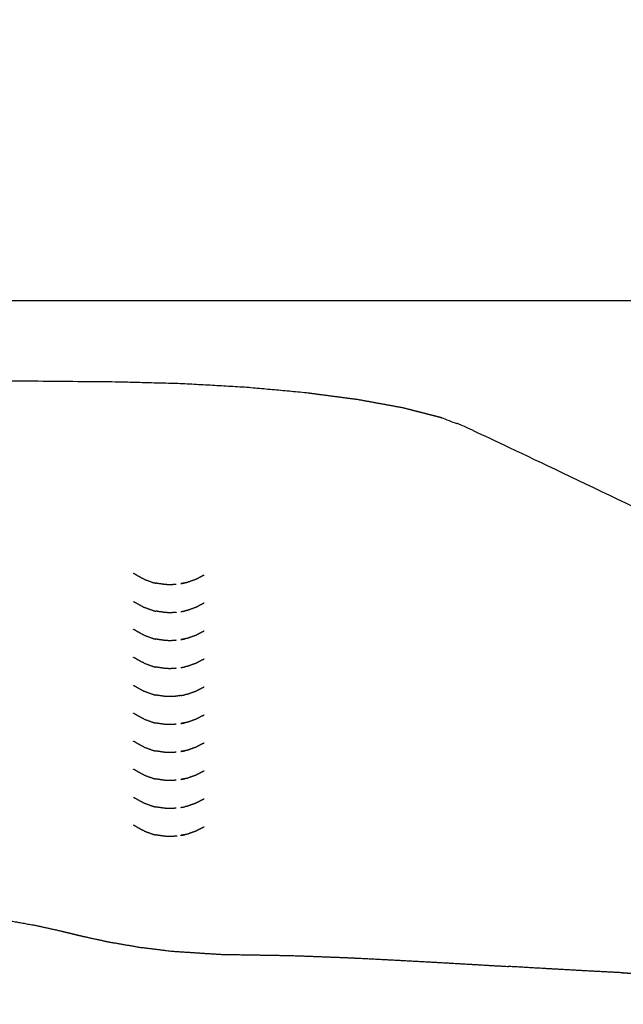
# Model space of a CAD drawing. Units: millimetres. Extents: x 36701 to 72182, y 6744 to 17406.
# Drawn here: x 47599 to 47622, y 9132 to 9169 of the extents above; entities that cross this region are included whole.
import ezdxf

# ---------------------------------------------------------------- set-up
doc = ezdxf.new("R2010")
doc.units = ezdxf.units.MM
doc.header["$MEASUREMENT"] = 0
doc.layers.add('1-建筑轮廓线', color=20, linetype='Continuous', lineweight=20)
doc.styles.add('黒体7', font='arial.ttf')
doc.dimstyles.new('正常1比1尺寸', dxfattribs={"dimtxt": 100, "dimasz": 2.5, "dimexe": 1.25, "dimexo": 0.625, "dimtad": 1, "dimdec": 0, "dimdsep": 46, "dimtxsty": '黒体7', "dimcen": 2.5, "dimclrd": 4, "dimclre": 4, "dimclrt": 3, "dimadec": 0, "dimazin": 0, "dimtfac": 1, "dimtdec": 0, "dimtmove": 0, "dimatfit": 3, "dimfxl": 1, "dimtfillclr": 3, "dimarcsym": 0})

# ---------------------------------------------------------------- blocks, each defined once
blk = doc.blocks.new('*D5')
at = {"layer": '1-建筑轮廓线', "color": 4, "lineweight": -2, "transparency": 16777216}
for p, q in [((47891.278, 10357.583), (46276.009, 10357.583)), ((46277.259, 10355.083), (46277.259, 8211.88)), ((47891.278, 8209.38), (46276.009, 8209.38))]:
    blk.add_line(p, q, dxfattribs=at)
at = {"layer": '1-建筑轮廓线', "color": 4, "transparency": 16777216}
for points in [[(46276.843, 10355.083), (46277.676, 10355.083), (46277.259, 10357.583)], [(46276.843, 8211.88), (46277.676, 8211.88), (46277.259, 8209.38)]]:
    blk.add_solid(points, dxfattribs=at)
at = {"layer": 'Defpoints', "color": 0, "transparency": 16777216}
for p in [(47891.903, 10357.583), (46277.259, 8209.38), (47891.903, 8209.38)]:
    blk.add_point(p, dxfattribs=at)
at = {"layer": '1-建筑轮廓线', "color": 3, "transparency": 16777216, "insert": (46225.577, 9283.482), "char_height": 100, "attachment_point": 5, "rotation": 90, "style": '黒体7'}
blk.add_mtext('6299', dxfattribs=at)

msp = doc.modelspace()

# ---------------------------------------------------------------- linework, layer by layer
at = {"color": 0}
for points in [[(47598.529, 9158.068), (47627.929, 9158.068), (47657.329, 9158.068)], [(47603.544, 9147.868), (47603.507, 9147.889), (47603.47, 9147.909)], [(47605.067, 9147.501), (47605.043, 9147.498), (47605.018, 9147.495)], [(47605.452, 9147.569), (47605.418, 9147.56), (47605.384, 9147.552)], [(47606.092, 9146.796), (47606.089, 9146.795), (47606.087, 9146.794)], [(47605.067, 9146.459), (47605.043, 9146.456), (47605.018, 9146.453)], [(47605.452, 9146.527), (47605.418, 9146.519), (47605.384, 9146.51)], [(47603.544, 9145.784), (47603.507, 9145.805), (47603.47, 9145.826)], [(47605.067, 9145.417), (47605.043, 9145.414), (47605.018, 9145.411)], [(47605.452, 9145.485), (47605.418, 9145.477), (47605.384, 9145.468)], [(47603.544, 9144.743), (47603.507, 9144.763), (47603.47, 9144.784)], [(47605.067, 9144.375), (47605.043, 9144.372), (47605.018, 9144.369)], [(47605.452, 9144.444), (47605.418, 9144.435), (47605.384, 9144.426)], [(47603.493, 9143.729), (47603.493, 9143.729), (47603.493, 9143.729)], [(47605.452, 9143.402), (47605.418, 9143.393), (47605.384, 9143.384)], [(47603.544, 9142.659), (47603.507, 9142.679), (47603.47, 9142.7)], [(47605.067, 9142.291), (47605.043, 9142.288), (47605.018, 9142.285)], [(47605.452, 9142.36), (47605.418, 9142.351), (47605.384, 9142.342)], [(47603.544, 9141.617), (47603.507, 9141.638), (47603.47, 9141.658)], [(47605.067, 9141.249), (47605.043, 9141.246), (47605.018, 9141.243)], [(47605.452, 9141.318), (47605.418, 9141.309), (47605.384, 9141.3)], [(47603.544, 9140.575), (47603.507, 9140.596), (47603.47, 9140.616)], [(47605.067, 9140.208), (47605.043, 9140.204), (47605.018, 9140.201)], [(47605.452, 9140.276), (47605.418, 9140.267), (47605.384, 9140.259)], [(47606.092, 9139.503), (47606.089, 9139.502), (47606.087, 9139.501)], [(47605.067, 9139.166), (47605.043, 9139.162), (47605.018, 9139.159)], [(47605.452, 9139.234), (47605.418, 9139.225), (47605.384, 9139.217)], [(47603.544, 9138.491), (47603.507, 9138.512), (47603.47, 9138.533)], [(47605.452, 9138.192), (47605.418, 9138.183), (47605.384, 9138.175)]]:
    msp.add_open_spline(points, degree=2, dxfattribs=at)
for points, knots in [([(47634.812, 9143.217), (47634.754, 9143.549), (47634.696, 9143.88), (47634.396, 9144.208), (47634.095, 9144.536), (47633.557, 9144.854), (47633.02, 9145.173), (47624.472, 9149.251), (47615.924, 9153.329), (47615.408, 9153.523), (47614.892, 9153.718), (47614.199, 9153.895), (47613.506, 9154.073), (47612.655, 9154.228), (47611.804, 9154.383), (47610.817, 9154.512), (47609.831, 9154.641), (47608.737, 9154.74), (47607.642, 9154.839), (47606.469, 9154.905), (47605.296, 9154.972), (47604.075, 9155.004), (47602.855, 9155.036), (47597.727, 9155.082), (47592.598, 9155.128), (47587.463, 9155.143), (47582.329, 9155.158), (47577.194, 9155.143), (47572.06, 9155.128), (47566.931, 9155.082), (47561.802, 9155.036), (47560.582, 9155.004), (47559.362, 9154.972), (47558.189, 9154.905), (47557.016, 9154.839), (47555.921, 9154.74), (47554.826, 9154.641), (47553.84, 9154.512), (47552.854, 9154.383), (47552.003, 9154.228), (47551.152, 9154.073), (47550.459, 9153.895), (47549.766, 9153.718), (47549.25, 9153.523), (47548.733, 9153.329), (47540.186, 9149.251), (47531.638, 9145.173), (47531.1, 9144.854), (47530.562, 9144.536), (47530.262, 9144.208), (47529.962, 9143.88)], [-1, -1, -1, 0, 0, 1, 1, 2, 2, 3, 3, 4, 4, 5, 5, 6, 6, 7, 7, 8, 8, 9, 9, 10, 10, 11, 11, 12, 12, 13, 13, 14, 14, 15, 15, 16, 16, 17, 17, 18, 18, 19, 19, 20, 20, 21, 21, 22, 22, 23, 23, 24, 24, 24]), ([(47603.872, 9147.689), (47603.843, 9147.703), (47603.813, 9147.718), (47603.678, 9147.793), (47603.544, 9147.868)], [-1, -1, -1, 0, 0, 1, 1, 1]), ([(47605.819, 9147.703), (47605.924, 9147.758), (47606.029, 9147.814), (47606.067, 9147.833), (47606.106, 9147.852)], [0, 0, 0, 1, 1, 2, 2, 2]), ([(47603.872, 9147.689), (47604.025, 9147.634), (47604.178, 9147.579), (47604.208, 9147.569), (47604.237, 9147.56), (47604.275, 9147.552), (47604.313, 9147.544)], [0, 0, 0, 1, 1, 2, 2, 3, 3, 3]), ([(47604.614, 9147.497), (47604.591, 9147.501), (47604.568, 9147.505), (47604.441, 9147.524), (47604.313, 9147.544)], [-1, -1, -1, 0, 0, 1, 1, 1]), ([(47605.018, 9147.495), (47604.991, 9147.492), (47604.964, 9147.49), (47604.934, 9147.488), (47604.905, 9147.487), (47604.875, 9147.486), (47604.844, 9147.485), (47604.814, 9147.485), (47604.783, 9147.486), (47604.753, 9147.487), (47604.723, 9147.488), (47604.695, 9147.49), (47604.666, 9147.492), (47604.64, 9147.495), (47604.614, 9147.497)], [0, 0, 0, 1, 1, 2, 2, 3, 3, 4, 4, 5, 5, 6, 6, 7, 7, 7]), ([(47605.234, 9147.528), (47605.267, 9147.532), (47605.3, 9147.537), (47605.342, 9147.544), (47605.384, 9147.552), (47605.309, 9147.54), (47605.234, 9147.528)], [2.314581, 2.314581, 2.314581, 3, 3, 4, 4, 4.548514, 4.548514, 4.548514]), ([(47605.452, 9147.569), (47605.599, 9147.622), (47605.745, 9147.675), (47605.782, 9147.689), (47605.819, 9147.703)], [-1, -1, -1, 0, 0, 1, 1, 1]), ([(47603.47, 9146.868), (47603.507, 9146.847), (47603.544, 9146.826), (47603.678, 9146.751), (47603.813, 9146.676), (47603.843, 9146.661), (47603.872, 9146.647), (47604.025, 9146.592), (47604.178, 9146.537), (47604.208, 9146.528), (47604.237, 9146.518), (47604.275, 9146.51), (47604.313, 9146.502)], [-3, -3, -3, -2, -2, -1, -1, 0, 0, 1, 1, 2, 2, 3, 3, 3]), ([(47605.819, 9146.661), (47605.924, 9146.716), (47606.029, 9146.772), (47606.067, 9146.791), (47606.106, 9146.81)], [0, 0, 0, 1, 1, 2, 2, 2]), ([(47604.614, 9146.455), (47604.591, 9146.459), (47604.568, 9146.463), (47604.441, 9146.482), (47604.313, 9146.502)], [-1, -1, -1, 0, 0, 1, 1, 1]), ([(47605.018, 9146.453), (47604.991, 9146.45), (47604.964, 9146.448), (47604.934, 9146.446), (47604.905, 9146.445), (47604.875, 9146.444), (47604.844, 9146.443), (47604.814, 9146.444), (47604.783, 9146.444), (47604.753, 9146.445), (47604.723, 9146.446), (47604.695, 9146.448), (47604.666, 9146.45), (47604.64, 9146.453), (47604.614, 9146.455)], [0, 0, 0, 1, 1, 2, 2, 3, 3, 4, 4, 5, 5, 6, 6, 7, 7, 7]), ([(47605.233, 9146.486), (47605.267, 9146.49), (47605.3, 9146.495), (47605.342, 9146.502), (47605.384, 9146.51)], [2.305709, 2.305709, 2.305709, 3, 3, 4, 4, 4]), ([(47605.452, 9146.527), (47605.599, 9146.58), (47605.745, 9146.633), (47605.782, 9146.647), (47605.819, 9146.661)], [-1, -1, -1, 0, 0, 1, 1, 1]), ([(47603.872, 9145.605), (47603.843, 9145.619), (47603.813, 9145.634), (47603.678, 9145.709), (47603.544, 9145.784)], [-1, -1, -1, 0, 0, 1, 1, 1]), ([(47603.872, 9145.605), (47604.025, 9145.55), (47604.178, 9145.495), (47604.208, 9145.486), (47604.237, 9145.476), (47604.275, 9145.468), (47604.313, 9145.46)], [0, 0, 0, 1, 1, 2, 2, 3, 3, 3]), ([(47605.452, 9145.485), (47605.599, 9145.538), (47605.745, 9145.591), (47605.782, 9145.605), (47605.819, 9145.619)], [-1, -1, -1, 0, 0, 1, 1, 1]), ([(47605.819, 9145.619), (47605.924, 9145.675), (47606.029, 9145.73), (47606.067, 9145.749), (47606.106, 9145.768)], [0, 0, 0, 1, 1, 2, 2, 2]), ([(47604.614, 9145.414), (47604.591, 9145.417), (47604.568, 9145.421), (47604.441, 9145.44), (47604.313, 9145.46)], [-1, -1, -1, 0, 0, 1, 1, 1]), ([(47605.018, 9145.411), (47604.991, 9145.408), (47604.964, 9145.406), (47604.934, 9145.404), (47604.905, 9145.403), (47604.875, 9145.402), (47604.844, 9145.401), (47604.814, 9145.402), (47604.783, 9145.402), (47604.753, 9145.403), (47604.723, 9145.404), (47604.695, 9145.406), (47604.666, 9145.408), (47604.64, 9145.411), (47604.614, 9145.414)], [0, 0, 0, 1, 1, 2, 2, 3, 3, 4, 4, 5, 5, 6, 6, 7, 7, 7]), ([(47605.234, 9145.444), (47605.267, 9145.449), (47605.3, 9145.453), (47605.342, 9145.46), (47605.384, 9145.468), (47605.309, 9145.456), (47605.234, 9145.444)], [2.315112, 2.315112, 2.315112, 3, 3, 4, 4, 4.548328, 4.548328, 4.548328]), ([(47603.872, 9144.563), (47603.843, 9144.578), (47603.813, 9144.592), (47603.678, 9144.667), (47603.544, 9144.743)], [-1, -1, -1, 0, 0, 1, 1, 1]), ([(47603.872, 9144.563), (47604.025, 9144.508), (47604.178, 9144.453), (47604.208, 9144.444), (47604.237, 9144.435), (47604.275, 9144.426), (47604.313, 9144.418)], [0, 0, 0, 1, 1, 2, 2, 3, 3, 3]), ([(47605.452, 9144.444), (47605.599, 9144.496), (47605.745, 9144.549), (47605.782, 9144.563), (47605.819, 9144.577)], [-1, -1, -1, 0, 0, 1, 1, 1]), ([(47605.819, 9144.577), (47605.924, 9144.633), (47606.029, 9144.688), (47606.067, 9144.707), (47606.106, 9144.726)], [0, 0, 0, 1, 1, 2, 2, 2]), ([(47604.614, 9144.372), (47604.591, 9144.375), (47604.568, 9144.379), (47604.441, 9144.399), (47604.313, 9144.418)], [-1, -1, -1, 0, 0, 1, 1, 1]), ([(47605.018, 9144.369), (47604.991, 9144.366), (47604.964, 9144.364), (47604.934, 9144.362), (47604.905, 9144.361), (47604.875, 9144.36), (47604.844, 9144.36), (47604.814, 9144.36), (47604.783, 9144.36), (47604.753, 9144.361), (47604.723, 9144.362), (47604.695, 9144.364), (47604.666, 9144.366), (47604.64, 9144.369), (47604.614, 9144.372)], [0, 0, 0, 1, 1, 2, 2, 3, 3, 4, 4, 5, 5, 6, 6, 7, 7, 7]), ([(47605.232, 9144.402), (47605.266, 9144.406), (47605.3, 9144.411), (47605.342, 9144.418), (47605.384, 9144.426)], [2.299477, 2.299477, 2.299477, 3, 3, 4, 4, 4]), ([(47603.47, 9143.742), (47603.507, 9143.721), (47603.544, 9143.701), (47603.678, 9143.625), (47603.813, 9143.55), (47603.843, 9143.536), (47603.872, 9143.521), (47604.025, 9143.466), (47604.178, 9143.411), (47604.208, 9143.402), (47604.237, 9143.393), (47604.275, 9143.384), (47604.313, 9143.376)], [-3, -3, -3, -2, -2, -1, -1, 0, 0, 1, 1, 2, 2, 3, 3, 3]), ([(47605.234, 9143.36), (47605.267, 9143.365), (47605.3, 9143.369), (47605.342, 9143.377), (47605.384, 9143.384)], [2.313609, 2.313609, 2.313609, 3, 3, 4, 4, 4]), ([(47605.452, 9143.402), (47605.599, 9143.454), (47605.745, 9143.507), (47605.782, 9143.521), (47605.819, 9143.535)], [-1, -1, -1, 0, 0, 1, 1, 1]), ([(47605.819, 9143.535), (47605.924, 9143.591), (47606.029, 9143.646), (47606.067, 9143.665), (47606.106, 9143.684)], [0, 0, 0, 1, 1, 2, 2, 2]), ([(47604.614, 9143.33), (47604.591, 9143.333), (47604.568, 9143.337), (47604.441, 9143.357), (47604.313, 9143.376)], [-1, -1, -1, 0, 0, 1, 1, 1]), ([(47605.018, 9143.327), (47604.991, 9143.325), (47604.964, 9143.322), (47604.934, 9143.321), (47604.905, 9143.319), (47604.875, 9143.318), (47604.844, 9143.318), (47604.814, 9143.318), (47604.783, 9143.318), (47604.753, 9143.319), (47604.723, 9143.32), (47604.695, 9143.322), (47604.666, 9143.324), (47604.64, 9143.327), (47604.614, 9143.33)], [0, 0, 0, 1, 1, 2, 2, 3, 3, 4, 4, 5, 5, 6, 6, 7, 7, 7]), ([(47605.234, 9143.36), (47605.172, 9143.351), (47605.11, 9143.341), (47605.089, 9143.337), (47605.067, 9143.333), (47605.043, 9143.33), (47605.018, 9143.327)], [-1.451146, -1.451146, -1.451146, -1, -1, 0, 0, 1, 1, 1]), ([(47603.872, 9142.479), (47603.843, 9142.494), (47603.813, 9142.508), (47603.678, 9142.584), (47603.544, 9142.659)], [-1, -1, -1, 0, 0, 1, 1, 1]), ([(47603.872, 9142.479), (47604.025, 9142.424), (47604.178, 9142.369), (47604.208, 9142.36), (47604.237, 9142.351), (47604.275, 9142.343), (47604.313, 9142.334)], [0, 0, 0, 1, 1, 2, 2, 3, 3, 3]), ([(47604.614, 9142.288), (47604.591, 9142.292), (47604.568, 9142.295), (47604.441, 9142.315), (47604.313, 9142.334)], [-1, -1, -1, 0, 0, 1, 1, 1]), ([(47605.018, 9142.285), (47604.991, 9142.283), (47604.964, 9142.28), (47604.934, 9142.279), (47604.905, 9142.277), (47604.875, 9142.276), (47604.844, 9142.276), (47604.814, 9142.276), (47604.783, 9142.276), (47604.753, 9142.277), (47604.723, 9142.278), (47604.695, 9142.28), (47604.666, 9142.282), (47604.64, 9142.285), (47604.614, 9142.288)], [0, 0, 0, 1, 1, 2, 2, 3, 3, 4, 4, 5, 5, 6, 6, 7, 7, 7]), ([(47605.234, 9142.319), (47605.267, 9142.323), (47605.3, 9142.327), (47605.342, 9142.335), (47605.384, 9142.342), (47605.309, 9142.33), (47605.234, 9142.319)], [2.313656, 2.313656, 2.313656, 3, 3, 4, 4, 4.548838, 4.548838, 4.548838]), ([(47605.452, 9142.36), (47605.599, 9142.413), (47605.745, 9142.465), (47605.782, 9142.48), (47605.819, 9142.494)], [-1, -1, -1, 0, 0, 1, 1, 1]), ([(47605.819, 9142.494), (47605.924, 9142.549), (47606.029, 9142.604), (47606.067, 9142.623), (47606.106, 9142.642)], [0, 0, 0, 1, 1, 2, 2, 2]), ([(47603.872, 9141.437), (47603.843, 9141.452), (47603.813, 9141.466), (47603.678, 9141.542), (47603.544, 9141.617)], [-1, -1, -1, 0, 0, 1, 1, 1]), ([(47605.819, 9141.452), (47605.924, 9141.507), (47606.029, 9141.562), (47606.067, 9141.581), (47606.106, 9141.6)], [0, 0, 0, 1, 1, 2, 2, 2]), ([(47603.872, 9141.437), (47604.025, 9141.382), (47604.178, 9141.327), (47604.208, 9141.318), (47604.237, 9141.309), (47604.275, 9141.301), (47604.313, 9141.293)], [0, 0, 0, 1, 1, 2, 2, 3, 3, 3]), ([(47604.614, 9141.246), (47604.591, 9141.25), (47604.568, 9141.253), (47604.441, 9141.273), (47604.313, 9141.293)], [-1, -1, -1, 0, 0, 1, 1, 1]), ([(47605.018, 9141.243), (47604.991, 9141.241), (47604.964, 9141.238), (47604.934, 9141.237), (47604.905, 9141.235), (47604.875, 9141.235), (47604.844, 9141.234), (47604.814, 9141.234), (47604.783, 9141.234), (47604.753, 9141.235), (47604.723, 9141.237), (47604.695, 9141.239), (47604.666, 9141.241), (47604.64, 9141.243), (47604.614, 9141.246)], [0, 0, 0, 1, 1, 2, 2, 3, 3, 4, 4, 5, 5, 6, 6, 7, 7, 7]), ([(47605.234, 9141.277), (47605.267, 9141.281), (47605.3, 9141.285), (47605.342, 9141.293), (47605.384, 9141.3), (47605.309, 9141.289), (47605.234, 9141.277)], [2.313609, 2.313609, 2.313609, 3, 3, 4, 4, 4.548854, 4.548854, 4.548854]), ([(47605.452, 9141.318), (47605.599, 9141.371), (47605.745, 9141.423), (47605.782, 9141.438), (47605.819, 9141.452)], [-1, -1, -1, 0, 0, 1, 1, 1]), ([(47603.872, 9140.395), (47603.843, 9140.41), (47603.813, 9140.425), (47603.678, 9140.5), (47603.544, 9140.575)], [-1, -1, -1, 0, 0, 1, 1, 1]), ([(47605.819, 9140.41), (47605.924, 9140.465), (47606.029, 9140.52), (47606.067, 9140.539), (47606.106, 9140.558)], [0, 0, 0, 1, 1, 2, 2, 2]), ([(47603.872, 9140.395), (47604.025, 9140.34), (47604.178, 9140.285), (47604.208, 9140.276), (47604.237, 9140.267), (47604.275, 9140.259), (47604.313, 9140.251)], [0, 0, 0, 1, 1, 2, 2, 3, 3, 3]), ([(47604.614, 9140.204), (47604.591, 9140.208), (47604.568, 9140.211), (47604.441, 9140.231), (47604.313, 9140.251)], [-1, -1, -1, 0, 0, 1, 1, 1]), ([(47605.018, 9140.201), (47604.991, 9140.199), (47604.964, 9140.196), (47604.934, 9140.195), (47604.905, 9140.193), (47604.875, 9140.193), (47604.844, 9140.192), (47604.814, 9140.192), (47604.783, 9140.192), (47604.753, 9140.194), (47604.723, 9140.195), (47604.695, 9140.197), (47604.666, 9140.199), (47604.64, 9140.201), (47604.614, 9140.204)], [0, 0, 0, 1, 1, 2, 2, 3, 3, 4, 4, 5, 5, 6, 6, 7, 7, 7]), ([(47605.234, 9140.235), (47605.267, 9140.239), (47605.3, 9140.243), (47605.342, 9140.251), (47605.384, 9140.259), (47605.309, 9140.247), (47605.234, 9140.235)], [2.314187, 2.314187, 2.314187, 3, 3, 4, 4, 4.548652, 4.548652, 4.548652]), ([(47605.452, 9140.276), (47605.599, 9140.329), (47605.745, 9140.382), (47605.782, 9140.396), (47605.819, 9140.41)], [-1, -1, -1, 0, 0, 1, 1, 1]), ([(47603.47, 9139.574), (47603.507, 9139.554), (47603.544, 9139.533), (47603.678, 9139.458), (47603.813, 9139.383), (47603.843, 9139.368), (47603.872, 9139.354), (47604.025, 9139.299), (47604.178, 9139.243), (47604.208, 9139.234), (47604.237, 9139.225), (47604.275, 9139.217), (47604.313, 9139.209)], [-3, -3, -3, -2, -2, -1, -1, 0, 0, 1, 1, 2, 2, 3, 3, 3]), ([(47605.452, 9139.234), (47605.599, 9139.287), (47605.745, 9139.34), (47605.782, 9139.354), (47605.819, 9139.368)], [-1, -1, -1, 0, 0, 1, 1, 1]), ([(47605.819, 9139.368), (47605.924, 9139.423), (47606.029, 9139.479), (47606.067, 9139.497), (47606.106, 9139.516)], [0, 0, 0, 1, 1, 2, 2, 2]), ([(47604.614, 9139.162), (47604.591, 9139.166), (47604.568, 9139.169), (47604.441, 9139.189), (47604.313, 9139.209)], [-1, -1, -1, 0, 0, 1, 1, 1]), ([(47605.018, 9139.159), (47604.991, 9139.157), (47604.964, 9139.155), (47604.934, 9139.153), (47604.905, 9139.151), (47604.875, 9139.151), (47604.844, 9139.15), (47604.814, 9139.15), (47604.783, 9139.151), (47604.753, 9139.152), (47604.723, 9139.153), (47604.695, 9139.155), (47604.666, 9139.157), (47604.64, 9139.16), (47604.614, 9139.162)], [0, 0, 0, 1, 1, 2, 2, 3, 3, 4, 4, 5, 5, 6, 6, 7, 7, 7]), ([(47605.232, 9139.193), (47605.266, 9139.197), (47605.3, 9139.201), (47605.342, 9139.209), (47605.384, 9139.217)], [2.300174, 2.300174, 2.300174, 3, 3, 4, 4, 4]), ([(47603.872, 9138.312), (47603.843, 9138.326), (47603.813, 9138.341), (47603.678, 9138.416), (47603.544, 9138.491)], [-1, -1, -1, 0, 0, 1, 1, 1]), ([(47603.872, 9138.312), (47604.025, 9138.257), (47604.178, 9138.202), (47604.208, 9138.192), (47604.237, 9138.183), (47604.275, 9138.175), (47604.313, 9138.167)], [0, 0, 0, 1, 1, 2, 2, 3, 3, 3]), ([(47605.452, 9138.192), (47605.599, 9138.245), (47605.745, 9138.298), (47605.782, 9138.312), (47605.819, 9138.326)], [-1, -1, -1, 0, 0, 1, 1, 1]), ([(47605.819, 9138.326), (47605.924, 9138.381), (47606.029, 9138.437), (47606.067, 9138.456), (47606.106, 9138.475)], [0, 0, 0, 1, 1, 2, 2, 2]), ([(47604.614, 9138.12), (47604.591, 9138.124), (47604.568, 9138.127), (47604.441, 9138.147), (47604.313, 9138.167)], [-1, -1, -1, 0, 0, 1, 1, 1]), ([(47605.018, 9138.118), (47604.991, 9138.115), (47604.964, 9138.113), (47604.934, 9138.111), (47604.905, 9138.11), (47604.875, 9138.109), (47604.844, 9138.108), (47604.814, 9138.108), (47604.783, 9138.109), (47604.753, 9138.11), (47604.723, 9138.111), (47604.695, 9138.113), (47604.666, 9138.115), (47604.64, 9138.118), (47604.614, 9138.12)], [0, 0, 0, 1, 1, 2, 2, 3, 3, 4, 4, 5, 5, 6, 6, 7, 7, 7]), ([(47605.092, 9138.128), (47605.08, 9138.126), (47605.067, 9138.124), (47605.043, 9138.121), (47605.018, 9138.118)], [-0.589365, -0.589365, -0.589365, 0, 0, 1, 1, 1]), ([(47605.234, 9138.151), (47605.267, 9138.155), (47605.3, 9138.16), (47605.342, 9138.167), (47605.384, 9138.175), (47605.309, 9138.163), (47605.234, 9138.151)], [2.314899, 2.314899, 2.314899, 3, 3, 4, 4, 4.548403, 4.548403, 4.548403]), ([(47596.87, 9135.233), (47596.87, 9135.233), (47596.87, 9135.233), (47597.61, 9135.145), (47598.35, 9135.058), (47599.088, 9134.929), (47599.825, 9134.801), (47600.305, 9134.695), (47600.785, 9134.588), (47600.838, 9134.575), (47600.892, 9134.562), (47600.945, 9134.549), (47600.999, 9134.536), (47601.173, 9134.493), (47601.347, 9134.45), (47601.522, 9134.409), (47601.697, 9134.369), (47602.109, 9134.279), (47602.52, 9134.189)], [-5.005444, -5.005444, -5.005444, -5, -5, -4, -4, -3, -3, -2, -2, -1, -1, 0, 0, 1, 1, 2, 2, 3, 3, 3]), ([(47602.52, 9134.189), (47603.122, 9134.086), (47603.723, 9133.982), (47604.322, 9133.909), (47604.921, 9133.836), (47605.811, 9133.779), (47606.701, 9133.721), (47607.08, 9133.714), (47607.459, 9133.707), (47608.397, 9133.691), (47609.335, 9133.676), (47610.272, 9133.641), (47611.209, 9133.606), (47611.535, 9133.591), (47611.861, 9133.577), (47612.582, 9133.54), (47613.302, 9133.503), (47614.006, 9133.464), (47614.71, 9133.426), (47615.397, 9133.387), (47616.083, 9133.347), (47616.752, 9133.308), (47617.422, 9133.269)], [0, 0, 0, 1, 1, 2, 2, 3, 3, 4, 4, 5, 5, 6, 6, 7, 7, 8, 8, 9, 9, 10, 10, 11, 11, 11]), ([(47621.708, 9133.033), (47621.682, 9133.034), (47621.656, 9133.035), (47621.074, 9133.064), (47620.492, 9133.094), (47619.88, 9133.128), (47619.267, 9133.162), (47618.995, 9133.177), (47618.722, 9133.193), (47618.072, 9133.231), (47617.422, 9133.269)], [7.952736, 7.952736, 7.952736, 8, 8, 9, 9, 10, 10, 11, 11, 12, 12, 12]), ([(47621.708, 9133.033), (47621.922, 9133.021), (47622.136, 9133.009), (47622.705, 9132.983), (47623.273, 9132.956), (47623.81, 9132.936), (47624.346, 9132.917)], [2.643429, 2.643429, 2.643429, 3, 3, 4, 4, 5, 5, 5])]:
    msp.add_open_spline(points, degree=2, knots=knots, dxfattribs=at)

# ---------------------------------------------------------------- dimensions: what is measured, and where the dimension line sits
at = {"layer": '1-建筑轮廓线'}
dim = msp.add_linear_dim(base=(46277.259, 8209.38), p1=(47891.903, 10357.583), p2=(47891.903, 8209.38), angle=90, text='6299', dimstyle='正常1比1尺寸', dxfattribs=at)
dim.commit()
dim.dimension.update_dxf_attribs({"geometry": '*D5', "text_midpoint": (46225.577, 9283.482)})

doc.saveas('drawing.dxf')
